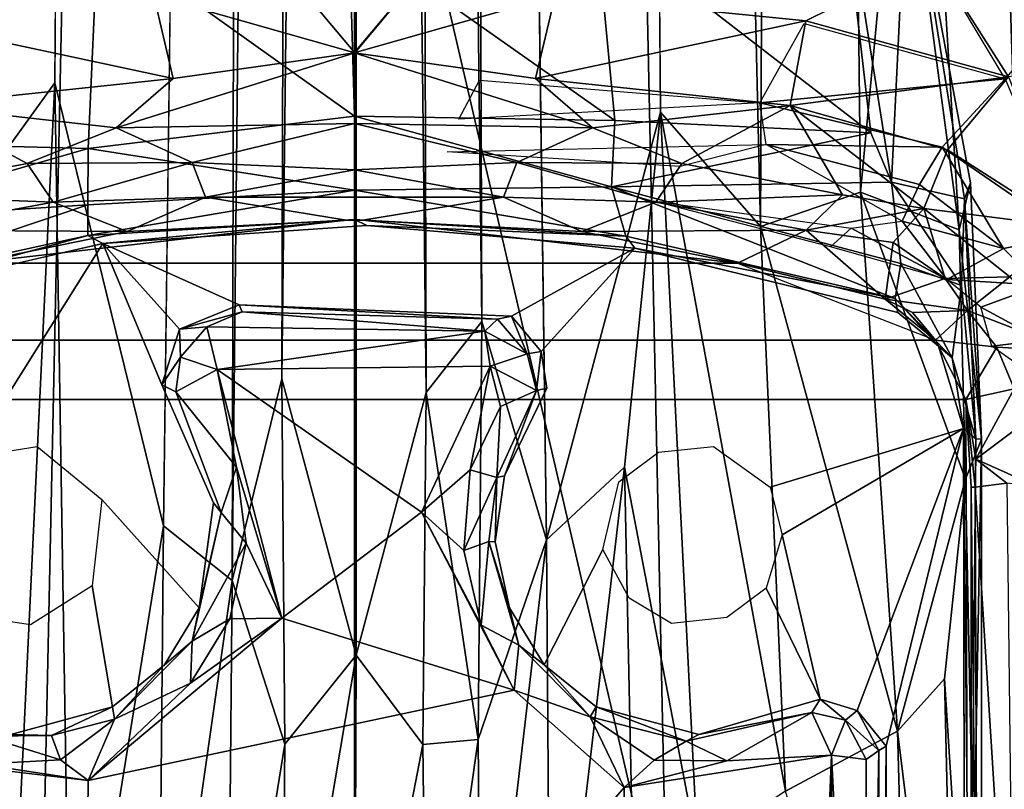
# Model space of a CAD drawing. Units: inches. Extents: x -48 to 48, y -14 to 32.1.
# Drawn here: x -32.9 to -31.2, y 16.1 to 17.5 of the extents above; entities that cross this region are included whole.
import ezdxf

# ---------------------------------------------------------------- set-up
doc = ezdxf.new("R2010")
doc.units = ezdxf.units.IN
doc.header["$MEASUREMENT"] = 0
for name, color, linetype in [('SEAT-BASE', 5, 'Continuous'), ('SEAT-BLACK', 5, 'Continuous'), ('SEAT-CUSHIONUPHOLSTERY', 5, 'Continuous'), ('SEAT-SHELLUPHOLSTERY', 5, 'Continuous')]:
    doc.layers.add(name, color=color, linetype=linetype)

msp = doc.modelspace()

# ---------------------------------------------------------------- linework, layer by layer
at = {"layer": 'SEAT-BASE'}
for points in [[(-32.7775, 28.1645, 2.6466), (-33.0345, 17.0928, 5.5672), (-33.0998, 28.2612, 2.9063)], [(-31.5644, 28.2382, 2.8958), (-31.6167, 17.0989, 5.5659), (-31.8758, 28.1773, 2.6413)], [(-31.6167, 17.0989, 5.5659), (-31.5644, 28.2382, 2.8958), (-31.4418, 17.1588, 5.7007)], [(-31.3403, 18.2395, 5.5472), (-31.4418, 17.1588, 5.7007), (-31.5644, 28.2382, 2.8958)], [(-31.8758, 28.1773, 2.6413), (-31.6167, 17.0989, 5.5659), (-31.7913, 17.2987, 5.291)], [(-33.0345, 17.0928, 5.5672), (-32.7775, 28.1645, 2.6466), (-32.8486, 17.3496, 5.2596)], [(-32.1416, 27.9395, 2.1533), (-32.1032, 16.9325, 4.5563), (-32.2318, 27.8295, 2.0914)], [(-32.1416, 27.9395, 2.1533), (-31.9905, 16.5513, 4.8417), (-32.1032, 16.9325, 4.5563)], [(-32.659, 16.5761, 4.8311), (-32.5123, 27.9257, 2.1604), (-32.5393, 16.4802, 4.6359)], [(-32.4207, 27.8277, 2.0929), (-32.5393, 16.4802, 4.6359), (-32.5123, 27.9257, 2.1604)], [(-32.4207, 27.8277, 2.0929), (-32.4526, 16.8327, 4.4975), (-32.5393, 16.4802, 4.6359)], [(-32.325, 27.7975, 2.0759), (-32.4526, 16.8327, 4.4975), (-32.4207, 27.8277, 2.0929)], [(-32.325, 27.7975, 2.0759), (-32.2318, 27.8295, 2.0914), (-32.2002, 16.8089, 4.5021)], [(-32.2318, 27.8295, 2.0914), (-32.1032, 16.9325, 4.5563), (-32.2002, 16.8089, 4.5021)], [(-32.325, 27.7975, 2.0759), (-32.3225, 16.3498, 4.5565), (-32.4526, 16.8327, 4.4975)], [(-32.3225, 16.3498, 4.5565), (-32.325, 27.7975, 2.0759), (-32.2002, 16.8089, 4.5021)], [(-33.0407, 7.9153, 8.8117), (-32.8063, 18.911, 7.6562), (-33.4267, 18.8643, 7.6614), (-33.775, 7.9865, 8.8044)], [(-33.0407, 7.9153, 8.8117), (-32.3256, 7.8963, 8.8137), (-32.3254, 18.9234, 7.6551), (-32.8063, 18.911, 7.6562)], [(-31.8448, 18.911, 7.6562), (-32.3257, 18.9234, 7.6551), (-32.3256, 7.8963, 8.8137), (-31.6105, 7.9153, 8.8117)], [(-30.8761, 7.9865, 8.8044), (-31.2244, 18.8643, 7.6614), (-31.8448, 18.911, 7.6562), (-31.6105, 7.9153, 8.8117)], [(-30.4003, 8.0787, 8.7934), (-30.6671, 18.7884, 7.6692), (-31.2244, 18.8643, 7.6614), (-30.8761, 7.9865, 8.8044)], [(-31.2696, 17.0931, 5.8988), (-31.4418, 17.1588, 5.7007), (-31.3403, 18.2395, 5.5472)], [(-31.3592, 17.7637, 5.9006), (-31.2696, 17.0931, 5.8988), (-31.3403, 18.2395, 5.5472)], [(-33.1459, 17.8636, 5.9205), (-33.282, 17.2478, 6.1415), (-32.7737, 17.6119, 6.0612)], [(-31.4835, 17.7782, 5.9472), (-31.9042, 17.6332, 6.0564), (-31.4243, 17.2625, 6.1519)], [(-31.4835, 17.7782, 5.9472), (-31.3882, 17.1759, 6.1887), (-31.3592, 17.7637, 5.9006)], [(-31.4835, 17.7782, 5.9472), (-31.4243, 17.2625, 6.1519), (-31.3882, 17.1759, 6.1887)], [(-31.2603, 17.1468, 6.0924), (-31.3592, 17.7637, 5.9006), (-31.3882, 17.1759, 6.1887)], [(-31.25, 17.1751, 5.9631), (-31.3592, 17.7637, 5.9006), (-31.2603, 17.1468, 6.0924)], [(-31.3592, 17.7637, 5.9006), (-31.25, 17.1751, 5.9631), (-31.2696, 17.0931, 5.8988)], [(-31.9042, 17.6332, 6.0564), (-32.335, 17.6114, 6.0786), (-31.871, 17.2839, 6.2291)], [(-31.4243, 17.2625, 6.1519), (-31.9042, 17.6332, 6.0564), (-31.871, 17.2839, 6.2291)], [(-32.7903, 17.235, 6.263), (-32.7737, 17.6119, 6.0612), (-33.282, 17.2478, 6.1415)], [(-32.7903, 17.235, 6.263), (-32.3257, 17.2913, 6.2557), (-32.7737, 17.6119, 6.0612)], [(-32.3257, 17.2913, 6.2557), (-32.335, 17.6114, 6.0786), (-32.7737, 17.6119, 6.0612)], [(-32.3249, 17.4022, 7.2841), (-32.6759, 17.5024, 7.328), (-32.5043, 17.616, 7.3583)], [(-32.5043, 17.616, 7.3583), (-32.1468, 17.616, 7.3583), (-32.3249, 17.4022, 7.2841), (-32.5043, 17.616, 7.3583)], [(-32.335, 17.6114, 6.0786), (-32.3257, 17.2913, 6.2557), (-31.871, 17.2839, 6.2291)], [(-32.1468, 17.616, 7.3583), (-32.1468, 17.616, 7.3583), (-31.9752, 17.5024, 7.328), (-32.3262, 17.4022, 7.2841)], [(-33.3351, 17.5682, 7.3704), (-32.6759, 17.5024, 7.328), (-33.1135, 17.4581, 7.329)], [(-31.5376, 17.4581, 7.329), (-31.5376, 17.4581, 7.329), (-31.9752, 17.5024, 7.328), (-31.316, 17.5682, 7.3704)], [(-31.5376, 17.4581, 7.329), (-31.5376, 17.4581, 7.329), (-31.316, 17.5682, 7.3704), (-31.1836, 17.3599, 7.3335)], [(-31.0123, 17.5684, 7.3963), (-31.0123, 17.5684, 7.3963), (-31.1894, 17.3567, 7.3317), (-31.316, 17.5682, 7.3704)], [(-30.9155, 17.3969, 7.3806), (-30.9155, 17.3969, 7.3806), (-31.1836, 17.3599, 7.3335), (-31.316, 17.5682, 7.3704)], [(-32.6759, 17.5024, 7.328), (-32.6419, 17.3571, 7.2613), (-33.1135, 17.4581, 7.329)], [(-32.3249, 17.4022, 7.2841), (-32.6419, 17.3571, 7.2613), (-32.6759, 17.5024, 7.328)], [(-31.9752, 17.5024, 7.328), (-31.9752, 17.5024, 7.328), (-32.0092, 17.3571, 7.2613), (-32.3262, 17.4022, 7.2841)], [(-31.5376, 17.4581, 7.329), (-31.5376, 17.4581, 7.329), (-32.0092, 17.3571, 7.2613), (-31.9752, 17.5024, 7.328)], [(-33.1135, 17.4581, 7.329), (-32.6419, 17.3571, 7.2613), (-33.0865, 17.3099, 7.2627)], [(-31.5646, 17.3099, 7.2627), (-31.5646, 17.3099, 7.2627), (-32.0092, 17.3571, 7.2613), (-31.5376, 17.4581, 7.329)], [(-31.6181, 17.3147, 7.26), (-31.6181, 17.3147, 7.26), (-31.5403, 17.4536, 7.3273), (-31.1894, 17.3567, 7.3317)], [(-31.5646, 17.3099, 7.2627), (-31.5646, 17.3099, 7.2627), (-31.5376, 17.4581, 7.329), (-31.1836, 17.3599, 7.3335)], [(-32.3254, 17.2786, 7.1957), (-32.7413, 17.2712, 7.2043), (-32.3249, 17.4022, 7.2841)], [(-32.3249, 17.4022, 7.2841), (-32.7413, 17.2712, 7.2043), (-32.6419, 17.3571, 7.2613)], [(-32.3262, 17.4022, 7.2841), (-32.3262, 17.4022, 7.2841), (-31.9098, 17.2712, 7.2043), (-32.3254, 17.2786, 7.1957)], [(-32.0092, 17.3571, 7.2613), (-32.0092, 17.3571, 7.2613), (-31.9098, 17.2712, 7.2043), (-32.3262, 17.4022, 7.2841)], [(-33.0865, 17.3099, 7.2627), (-32.6419, 17.3571, 7.2613), (-32.7413, 17.2712, 7.2043)], [(-33.0345, 17.0928, 5.5672), (-32.8486, 17.3496, 5.2596), (-32.9229, 15.7853, 5.609)], [(-32.9229, 15.7853, 5.609), (-32.8486, 17.3496, 5.2596), (-32.8204, 15.5757, 5.4034)], [(-32.659, 16.5761, 4.8311), (-32.8204, 15.5757, 5.4034), (-32.8486, 17.3496, 5.2596)], [(-32.1073, 17.3545, 7.2558), (-32.1073, 17.3545, 7.2558), (-31.6181, 17.3147, 7.26), (-32.1436, 17.2863, 7.2033)], [(-31.9098, 17.2712, 7.2043), (-31.9098, 17.2712, 7.2043), (-32.0092, 17.3571, 7.2613), (-31.5646, 17.3099, 7.2627)], [(-31.2992, 17.2372, 7.267), (-31.2992, 17.2372, 7.267), (-31.6181, 17.3147, 7.26), (-31.1894, 17.3567, 7.3317)], [(-31.1836, 17.3599, 7.3335), (-31.1836, 17.3599, 7.3335), (-31.2903, 17.2326, 7.2674), (-31.5646, 17.3099, 7.2627)], [(-31.2992, 17.2372, 7.267), (-31.2992, 17.2372, 7.267), (-31.1894, 17.3567, 7.3317), (-31.076, 17.0838, 7.266)], [(-31.2903, 17.2326, 7.2674), (-31.2903, 17.2326, 7.2674), (-31.1836, 17.3599, 7.3335), (-31.0801, 17.0984, 7.2695)], [(-31.6067, 17.2419, 7.2113), (-31.6067, 17.2419, 7.2113), (-31.6181, 17.3147, 7.26), (-31.2992, 17.2372, 7.267)], [(-33.0865, 17.3099, 7.2627), (-32.8971, 17.2086, 7.1581), (-33.1774, 17.1539, 7.1632)], [(-33.0865, 17.3099, 7.2627), (-32.7413, 17.2712, 7.2043), (-32.8971, 17.2086, 7.1581)], [(-31.9905, 16.5513, 4.8417), (-31.7913, 17.2987, 5.291), (-31.8541, 16.6781, 5.2292)], [(-31.754, 17.2086, 7.1581), (-31.754, 17.2086, 7.1581), (-31.9098, 17.2712, 7.2043), (-31.5646, 17.3099, 7.2627)], [(-31.8541, 16.6781, 5.2292), (-31.7913, 17.2987, 5.291), (-31.7269, 16.012, 5.5868)], [(-31.573, 16.1123, 5.7479), (-31.7269, 16.012, 5.5868), (-31.7913, 17.2987, 5.291)], [(-31.7913, 17.2987, 5.291), (-31.6167, 17.0989, 5.5659), (-31.573, 16.1123, 5.7479)], [(-31.4737, 17.1539, 7.1632), (-31.4737, 17.1539, 7.1632), (-31.754, 17.2086, 7.1581), (-31.5646, 17.3099, 7.2627)], [(-31.5646, 17.3099, 7.2627), (-31.5646, 17.3099, 7.2627), (-31.2903, 17.2326, 7.2674), (-31.3315, 17.1301, 7.1928)], [(-31.3315, 17.1301, 7.1928), (-31.3315, 17.1301, 7.1928), (-31.4737, 17.1539, 7.1632), (-31.5646, 17.3099, 7.2627)], [(-32.3257, 17.1623, 6.4029), (-32.3257, 17.2913, 6.2557), (-32.7903, 17.235, 6.263)], [(-32.609, 17.2103, 7.1274), (-32.7413, 17.2712, 7.2043), (-32.3254, 17.2786, 7.1957)], [(-32.3254, 17.2786, 7.1957), (-32.3257, 17.1976, 7.092), (-32.609, 17.2103, 7.1274)], [(-31.8766, 17.1682, 6.3353), (-32.3257, 17.2913, 6.2557), (-32.3257, 17.1623, 6.4029)], [(-32.3257, 17.2913, 6.2557), (-31.8766, 17.1682, 6.3353), (-31.871, 17.2839, 6.2291)], [(-32.0421, 17.2103, 7.1274), (-32.0421, 17.2103, 7.1274), (-32.3257, 17.1976, 7.092), (-32.3254, 17.2786, 7.1957)], [(-32.3254, 17.2786, 7.1957), (-32.3254, 17.2786, 7.1957), (-31.9098, 17.2712, 7.2043), (-32.0421, 17.2103, 7.1274)], [(-31.8766, 17.1682, 6.3353), (-31.4243, 17.2625, 6.1519), (-31.871, 17.2839, 6.2291)], [(-32.7413, 17.2712, 7.2043), (-32.609, 17.2103, 7.1274), (-32.8971, 17.2086, 7.1581)], [(-31.754, 17.2086, 7.1581), (-31.754, 17.2086, 7.1581), (-32.0421, 17.2103, 7.1274), (-31.9098, 17.2712, 7.2043)], [(-31.3882, 17.1759, 6.1887), (-31.4243, 17.2625, 6.1519), (-31.8766, 17.1682, 6.3353)], [(-33.282, 17.2478, 6.1415), (-33.2286, 17.1086, 6.2674), (-32.7903, 17.235, 6.263)], [(-32.7903, 17.235, 6.263), (-33.2286, 17.1086, 6.2674), (-32.7911, 17.1365, 6.3842)], [(-32.7911, 17.1365, 6.3842), (-32.3257, 17.1623, 6.4029), (-32.7903, 17.235, 6.263)], [(-32.1637, 17.2289, 7.1402), (-32.1637, 17.2289, 7.1402), (-31.6067, 17.2419, 7.2113), (-31.7567, 17.2036, 7.1519)], [(-31.2992, 17.2372, 7.267), (-31.2992, 17.2372, 7.267), (-31.3388, 17.172, 7.2186), (-31.6067, 17.2419, 7.2113)], [(-31.6067, 17.2419, 7.2113), (-31.6067, 17.2419, 7.2113), (-31.3388, 17.172, 7.2186), (-31.3693, 17.1081, 7.1539)], [(-31.1926, 17.06, 7.1992), (-31.1926, 17.06, 7.1992), (-31.3388, 17.172, 7.2186), (-31.2992, 17.2372, 7.267)], [(-31.2903, 17.2326, 7.2674), (-31.2903, 17.2326, 7.2674), (-31.0801, 17.0984, 7.2695), (-31.3315, 17.1301, 7.1928)], [(-31.2992, 17.2372, 7.267), (-31.2992, 17.2372, 7.267), (-31.076, 17.0838, 7.266), (-31.1926, 17.06, 7.1992)], [(-32.8516, 17.1415, 7.0519), (-33.1774, 17.1539, 7.1632), (-32.8971, 17.2086, 7.1581)], [(-32.8516, 17.1415, 7.0519), (-32.8971, 17.2086, 7.1581), (-32.609, 17.2103, 7.1274)], [(-32.5857, 17.15, 7.0071), (-32.8516, 17.1415, 7.0519), (-32.609, 17.2103, 7.1274)], [(-32.609, 17.2103, 7.1274), (-32.3257, 17.1976, 7.092), (-32.5857, 17.15, 7.0071)], [(-32.0655, 17.15, 7.0071), (-32.0655, 17.15, 7.0071), (-32.3257, 17.1976, 7.092), (-32.0421, 17.2103, 7.1274)], [(-32.0421, 17.2103, 7.1274), (-32.0421, 17.2103, 7.1274), (-31.7995, 17.1415, 7.0519), (-32.0655, 17.15, 7.0071)], [(-32.0421, 17.2103, 7.1274), (-32.0421, 17.2103, 7.1274), (-31.754, 17.2086, 7.1581), (-31.7995, 17.1415, 7.0519)], [(-31.754, 17.2086, 7.1581), (-31.754, 17.2086, 7.1581), (-31.4737, 17.1539, 7.1632), (-31.7995, 17.1415, 7.0519)], [(-32.3257, 17.1976, 7.092), (-32.0655, 17.15, 7.0071), (-32.5857, 17.15, 7.0071), (-32.3257, 17.1976, 7.092)], [(-31.3719, 17.0341, 6.348), (-31.3882, 17.1759, 6.1887), (-31.8766, 17.1682, 6.3353)], [(-31.3719, 17.0341, 6.348), (-31.2657, 16.9955, 6.2398), (-31.3882, 17.1759, 6.1887)], [(-31.2657, 16.9955, 6.2398), (-31.2603, 17.1468, 6.0924), (-31.3882, 17.1759, 6.1887)], [(-31.25, 17.1751, 5.9631), (-31.2309, 16.7273, 6.1872), (-31.2696, 17.0931, 5.8988)], [(-31.2603, 17.1468, 6.0924), (-31.2309, 16.7273, 6.1872), (-31.25, 17.1751, 5.9631)], [(-32.7908, 17.0828, 6.5168), (-32.3257, 17.1623, 6.4029), (-32.7911, 17.1365, 6.3842)], [(-32.3257, 17.1111, 6.5901), (-32.3257, 17.1623, 6.4029), (-32.7908, 17.0828, 6.5168)], [(-31.8766, 17.1682, 6.3353), (-32.3257, 17.1623, 6.4029), (-31.8519, 17.0816, 6.5164)], [(-32.3257, 17.1623, 6.4029), (-32.3257, 17.1111, 6.5901), (-31.8519, 17.0816, 6.5164)], [(-31.8766, 17.1682, 6.3353), (-31.8519, 17.0816, 6.5164), (-31.3815, 16.9729, 6.497)], [(-31.3719, 17.0341, 6.348), (-31.8766, 17.1682, 6.3353), (-31.3815, 16.9729, 6.497)], [(-31.6167, 17.0989, 5.5659), (-31.4418, 17.1588, 5.7007), (-31.3774, 16.2169, 5.8878)], [(-31.3774, 16.2169, 5.8878), (-31.4418, 17.1588, 5.7007), (-31.259, 16.6573, 6)], [(-31.4418, 17.1588, 5.7007), (-31.2696, 17.0931, 5.8988), (-31.259, 16.6573, 6)], [(-31.3388, 17.172, 7.2186), (-31.3388, 17.172, 7.2186), (-31.1926, 17.06, 7.1992), (-31.3693, 17.1081, 7.1539)], [(-33.1774, 17.1539, 7.1632), (-32.8516, 17.1415, 7.0519), (-33.1144, 17.0924, 7.0588)], [(-33.1144, 17.0924, 7.0588), (-32.8516, 17.1415, 7.0519), (-32.7224, 17.0898, 6.8355)], [(-32.7224, 17.0898, 6.8355), (-32.8516, 17.1415, 7.0519), (-32.5857, 17.15, 7.0071)], [(-32.3401, 17.11, 6.8283), (-32.7224, 17.0898, 6.8355), (-32.5857, 17.15, 7.0071)], [(-32.5857, 17.15, 7.0071), (-32.0655, 17.15, 7.0071), (-32.311, 17.11, 6.8283), (-32.3401, 17.11, 6.8283)], [(-32.0655, 17.15, 7.0071), (-32.0655, 17.15, 7.0071), (-31.9287, 17.0898, 6.8355), (-32.311, 17.11, 6.8283)], [(-32.0655, 17.15, 7.0071), (-32.0655, 17.15, 7.0071), (-31.7995, 17.1415, 7.0519), (-31.9287, 17.0898, 6.8355)], [(-31.9287, 17.0898, 6.8355), (-31.9287, 17.0898, 6.8355), (-31.7995, 17.1415, 7.0519), (-31.5367, 17.0924, 7.0588)], [(-31.4583, 17.0959, 7.0962), (-31.4583, 17.0959, 7.0962), (-31.4945, 17.0634, 7.0184), (-31.8027, 17.1427, 7.0541)], [(-31.5367, 17.0924, 7.0588), (-31.5367, 17.0924, 7.0588), (-31.7995, 17.1415, 7.0519), (-31.4737, 17.1539, 7.1632)], [(-31.4737, 17.1539, 7.1632), (-31.4737, 17.1539, 7.1632), (-31.3315, 17.1301, 7.1928), (-31.5367, 17.0924, 7.0588)], [(-31.2603, 17.1468, 6.0924), (-31.2657, 16.9955, 6.2398), (-31.2408, 16.7276, 6.421)], [(-31.2309, 16.7273, 6.1872), (-31.2603, 17.1468, 6.0924), (-31.2408, 16.7276, 6.421)], [(-33.247, 16.9829, 6.4946), (-32.7911, 17.1365, 6.3842), (-33.2286, 17.1086, 6.2674)], [(-33.247, 16.9829, 6.4946), (-32.7908, 17.0828, 6.5168), (-32.7911, 17.1365, 6.3842)], [(-31.5367, 17.0924, 7.0588), (-31.5367, 17.0924, 7.0588), (-31.3315, 17.1301, 7.1928), (-31.3848, 17.0707, 7.1007)], [(-31.3848, 17.0707, 7.1007), (-31.3848, 17.0707, 7.1007), (-31.3315, 17.1301, 7.1928), (-31.294, 17.008, 7.0734)], [(-31.1812, 17.0109, 7.1648), (-31.1812, 17.0109, 7.1648), (-31.3315, 17.1301, 7.1928), (-31.0801, 17.0984, 7.2695)], [(-31.1812, 17.0109, 7.1648), (-31.1812, 17.0109, 7.1648), (-31.294, 17.008, 7.0734), (-31.3315, 17.1301, 7.1928)], [(-32.7224, 17.0898, 6.8355), (-32.3401, 17.11, 6.8283), (-32.9944, 17.0345, 6.8272)], [(-32.311, 17.11, 6.8283), (-31.6567, 17.0345, 6.8272), (-32.9944, 17.0345, 6.8272), (-32.3401, 17.11, 6.8283)], [(-32.7908, 17.0828, 6.5168), (-32.7646, 17.0688, 6.8241), (-32.3257, 17.1111, 6.5901)], [(-32.3257, 17.1111, 6.5901), (-32.7646, 17.0688, 6.8241), (-32.3042, 17.1003, 6.8232)], [(-32.3257, 17.1111, 6.5901), (-32.3042, 17.1003, 6.8232), (-31.8519, 17.0816, 6.5164)], [(-31.6567, 17.0345, 6.8272), (-31.6567, 17.0345, 6.8272), (-32.311, 17.11, 6.8283), (-31.9287, 17.0898, 6.8355)], [(-31.4583, 17.0959, 7.0962), (-31.4583, 17.0959, 7.0962), (-31.3693, 17.1081, 7.1539), (-31.2914, 17.0062, 7.0711)], [(-31.1926, 17.06, 7.1992), (-31.1926, 17.06, 7.1992), (-31.2914, 17.0062, 7.0711), (-31.3693, 17.1081, 7.1539)], [(-32.7224, 17.0898, 6.8355), (-32.9944, 17.0345, 6.8272), (-33.1144, 17.0924, 7.0588)], [(-31.8519, 17.0816, 6.5164), (-32.3042, 17.1003, 6.8232), (-31.8363, 17.061, 6.824)], [(-31.5367, 17.0924, 7.0588), (-31.5367, 17.0924, 7.0588), (-31.6567, 17.0345, 6.8272), (-31.9287, 17.0898, 6.8355)], [(-31.6567, 17.0345, 6.8272), (-31.6567, 17.0345, 6.8272), (-31.5367, 17.0924, 7.0588), (-31.3989, 16.9719, 6.8385)], [(-31.6167, 17.0989, 5.5659), (-31.3774, 16.2169, 5.8878), (-31.573, 16.1123, 5.7479)], [(-31.3848, 17.0707, 7.1007), (-31.3848, 17.0707, 7.1007), (-31.3989, 16.9719, 6.8385), (-31.5367, 17.0924, 7.0588)], [(-31.4583, 17.0959, 7.0962), (-31.4583, 17.0959, 7.0962), (-31.2914, 17.0062, 7.0711), (-31.4945, 17.0634, 7.0184)], [(-31.259, 16.6573, 6), (-31.2696, 17.0931, 5.8988), (-31.2309, 16.7273, 6.1872)], [(-33.247, 16.9829, 6.4946), (-33.2669, 16.9535, 6.8229), (-32.7908, 17.0828, 6.5168)], [(-32.7908, 17.0828, 6.5168), (-33.2669, 16.9535, 6.8229), (-32.7646, 17.0688, 6.8241)], [(-31.8519, 17.0816, 6.5164), (-31.8363, 17.061, 6.824), (-31.3815, 16.9729, 6.497)], [(-31.294, 17.008, 7.0734), (-31.294, 17.008, 7.0734), (-31.3989, 16.9719, 6.8385), (-31.3848, 17.0707, 7.1007)], [(-31.1926, 17.06, 7.1992), (-31.1926, 17.06, 7.1992), (-31.076, 17.0838, 7.266), (-31.1272, 16.9964, 7.197)], [(-32.7646, 17.0688, 6.8241), (-32.6618, 16.8221, 6.8224), (-32.6309, 16.9194, 6.8213)], [(-32.7646, 17.0688, 6.8241), (-32.6309, 16.9194, 6.8213), (-32.5271, 16.9616, 6.8222)], [(-31.8363, 17.061, 6.824), (-32.0516, 16.9422, 6.8227), (-31.9993, 16.8802, 6.8226)], [(-31.3815, 16.9729, 6.497), (-31.8363, 17.061, 6.824), (-31.377, 16.9483, 6.8233)], [(-31.2914, 17.0062, 7.0711), (-31.2914, 17.0062, 7.0711), (-31.1926, 17.06, 7.1992), (-31.1272, 16.9964, 7.197)], [(-31.3112, 16.9003, 6.8273), (-33.3399, 16.9003, 6.8273), (-32.9944, 17.0345, 6.8272), (-31.6567, 17.0345, 6.8272)], [(-31.3815, 16.9729, 6.497), (-31.2818, 16.8691, 6.5476), (-31.3719, 17.0341, 6.348)], [(-31.3719, 17.0341, 6.348), (-31.2818, 16.8691, 6.5476), (-31.2657, 16.9955, 6.2398)], [(-31.2551, 16.9519, 7.0231), (-31.2551, 16.9519, 7.0231), (-31.3989, 16.9719, 6.8385), (-31.294, 17.008, 7.0734)], [(-31.2551, 16.9519, 7.0231), (-31.2551, 16.9519, 7.0231), (-31.294, 17.008, 7.0734), (-31.1812, 17.0109, 7.1648)], [(-31.2318, 16.9577, 7.0649), (-31.2318, 16.9577, 7.0649), (-31.2914, 17.0062, 7.0711), (-31.1272, 16.9964, 7.197)], [(-31.2551, 16.9519, 7.0231), (-31.2551, 16.9519, 7.0231), (-31.1812, 17.0109, 7.1648), (-31.0702, 16.8803, 7.1788)], [(-31.2818, 16.8691, 6.5476), (-31.2408, 16.7276, 6.421), (-31.2657, 16.9955, 6.2398)], [(-31.1254, 16.9001, 7.1383), (-31.1254, 16.9001, 7.1383), (-31.2318, 16.9577, 7.0649), (-31.1272, 16.9964, 7.197)], [(-31.3989, 16.9719, 6.8385), (-31.3989, 16.9719, 6.8385), (-31.2551, 16.9519, 7.0231), (-31.351, 16.9484, 6.8393)], [(-31.351, 16.9484, 6.8393), (-31.351, 16.9484, 6.8393), (-31.3112, 16.9003, 6.8273), (-31.3989, 16.9719, 6.8385)], [(-31.3815, 16.9729, 6.497), (-31.3057, 16.8896, 6.822), (-31.2818, 16.8691, 6.5476)], [(-31.3057, 16.8896, 6.822), (-31.3815, 16.9729, 6.497), (-31.377, 16.9483, 6.8233)], [(-32.5217, 16.9496, 6.6745), (-32.5271, 16.9616, 6.8222), (-32.6309, 16.9194, 6.8213)], [(-32.5271, 16.9616, 6.8222), (-32.0759, 16.9369, 6.6683), (-32.0516, 16.9422, 6.8227)], [(-32.0759, 16.9369, 6.6683), (-32.5271, 16.9616, 6.8222), (-32.5217, 16.9496, 6.6745)], [(-31.2551, 16.9519, 7.0231), (-31.2551, 16.9519, 7.0231), (-31.3112, 16.9003, 6.8273), (-31.351, 16.9484, 6.8393)], [(-31.2551, 16.9519, 7.0231), (-31.2551, 16.9519, 7.0231), (-31.2039, 16.8879, 7.0241), (-31.3112, 16.9003, 6.8273)], [(-31.0702, 16.8803, 7.1788), (-31.0702, 16.8803, 7.1788), (-31.2039, 16.8879, 7.0241), (-31.2551, 16.9519, 7.0231)], [(-31.2126, 16.8895, 7.0101), (-31.2126, 16.8895, 7.0101), (-31.2318, 16.9577, 7.0649), (-31.1254, 16.9001, 7.1383)], [(-32.5832, 16.9234, 6.6451), (-32.5217, 16.9496, 6.6745), (-32.6309, 16.9194, 6.8213)], [(-32.0979, 16.9157, 6.6241), (-32.5217, 16.9496, 6.6745), (-32.5832, 16.9234, 6.6451)], [(-32.0759, 16.9369, 6.6683), (-32.5217, 16.9496, 6.6745), (-32.0979, 16.9157, 6.6241)], [(-32.0759, 16.9369, 6.6683), (-32.0979, 16.9157, 6.6241), (-32.0243, 16.8764, 6.645)], [(-32.0516, 16.9422, 6.8227), (-32.0759, 16.9369, 6.6683), (-32.0243, 16.8764, 6.645)], [(-31.9993, 16.8802, 6.8226), (-32.0516, 16.9422, 6.8227), (-32.0243, 16.8764, 6.645)], [(-32.6309, 16.9194, 6.8213), (-32.6618, 16.8221, 6.8224), (-32.6291, 16.8704, 6.6453)], [(-32.6309, 16.9194, 6.8213), (-32.6291, 16.8704, 6.6453), (-32.5832, 16.9234, 6.6451)], [(-32.5832, 16.9234, 6.6451), (-32.6291, 16.8704, 6.6453), (-32.5654, 16.8487, 6.5933)], [(-32.5654, 16.8487, 6.5933), (-32.0979, 16.9157, 6.6241), (-32.5832, 16.9234, 6.6451)], [(-32.0979, 16.9157, 6.6241), (-32.5654, 16.8487, 6.5933), (-32.0884, 16.8548, 6.5944)], [(-32.2002, 16.8089, 4.5021), (-32.1032, 16.9325, 4.5563), (-32.1096, 16.2025, 4.6716)], [(-31.9905, 16.5513, 4.8417), (-32.1096, 16.2025, 4.6716), (-32.1032, 16.9325, 4.5563)], [(-32.0884, 16.8548, 6.5944), (-32.0243, 16.8764, 6.645), (-32.0979, 16.9157, 6.6241)], [(-31.2582, 16.7965, 6.8273), (-33.3929, 16.7965, 6.8273), (-33.3399, 16.9003, 6.8273), (-31.3112, 16.9003, 6.8273)], [(-31.2039, 16.8879, 7.0241), (-31.2039, 16.8879, 7.0241), (-31.2582, 16.7965, 6.8273), (-31.3112, 16.9003, 6.8273)], [(-31.1254, 16.9001, 7.1383), (-31.1254, 16.9001, 7.1383), (-31.0832, 16.797, 7.1356), (-31.2126, 16.8895, 7.0101)], [(-31.2818, 16.8691, 6.5476), (-31.3057, 16.8896, 6.822), (-31.262, 16.7458, 6.8234)], [(-31.1739, 16.8154, 7.0183), (-31.1739, 16.8154, 7.0183), (-31.2582, 16.7965, 6.8273), (-31.2039, 16.8879, 7.0241)], [(-31.2039, 16.8879, 7.0241), (-31.2039, 16.8879, 7.0241), (-31.0702, 16.8803, 7.1788), (-31.1739, 16.8154, 7.0183)], [(-32.6618, 16.8221, 6.8224), (-32.6375, 16.8099, 6.6496), (-32.6291, 16.8704, 6.6453)], [(-32.5654, 16.8487, 6.5933), (-32.6291, 16.8704, 6.6453), (-32.6375, 16.8099, 6.6496)], [(-32.0078, 16.8121, 6.6583), (-32.0243, 16.8764, 6.645), (-32.0884, 16.8548, 6.5944)], [(-31.9993, 16.8802, 6.8226), (-32.0243, 16.8764, 6.645), (-32.0078, 16.8121, 6.6583)], [(-31.9899, 16.8164, 6.823), (-31.9993, 16.8802, 6.8226), (-32.0078, 16.8121, 6.6583)], [(-31.2408, 16.7276, 6.421), (-31.2818, 16.8691, 6.5476), (-31.262, 16.7458, 6.8234)], [(-32.6375, 16.8099, 6.6496), (-32.5316, 16.6785, 6.6084), (-32.5654, 16.8487, 6.5933)], [(-32.2083, 16.5999, 6.5901), (-32.0884, 16.8548, 6.5944), (-32.5654, 16.8487, 6.5933)], [(-32.5316, 16.6785, 6.6084), (-32.4524, 16.4146, 6.591), (-32.5654, 16.8487, 6.5933)], [(-32.2083, 16.5999, 6.5901), (-32.5654, 16.8487, 6.5933), (-32.4524, 16.4146, 6.591)], [(-32.0884, 16.8548, 6.5944), (-32.2083, 16.5999, 6.5901), (-32.1237, 16.6737, 6.6074)], [(-32.0884, 16.8548, 6.5944), (-32.1237, 16.6737, 6.6074), (-32.0704, 16.7845, 6.6064)], [(-32.0078, 16.8121, 6.6583), (-32.0884, 16.8548, 6.5944), (-32.0704, 16.7845, 6.6064)], [(-32.5393, 16.4802, 4.6359), (-32.4526, 16.8327, 4.4975), (-32.4473, 16.1942, 4.5996)], [(-32.4526, 16.8327, 4.4975), (-32.3225, 16.3498, 4.5565), (-32.4473, 16.1942, 4.5996)], [(-32.0078, 16.8121, 6.6583), (-32.0636, 16.6633, 6.8222), (-31.9899, 16.8164, 6.823)], [(-31.2582, 16.7965, 6.8273), (-31.2582, 16.7965, 6.8273), (-31.1739, 16.8154, 7.0183), (-31.2405, 16.6921, 6.8374)], [(-31.157, 16.7553, 7.0254), (-31.157, 16.7553, 7.0254), (-31.2405, 16.6921, 6.8374), (-31.1739, 16.8154, 7.0183)], [(-33.3929, 16.7965, 6.8273), (-31.2582, 16.7965, 6.8273), (-31.2511, 14.4059, 6.8301), (-33.4, 14.4059, 6.8301)], [(-32.5583, 16.5989, 6.673), (-32.5316, 16.6785, 6.6084), (-32.6375, 16.8099, 6.6496)], [(-32.2062, 16.1938, 4.5987), (-32.3225, 16.3498, 4.5565), (-32.2002, 16.8089, 4.5021)], [(-32.2062, 16.1938, 4.5987), (-32.2002, 16.8089, 4.5021), (-32.1096, 16.2025, 4.6716)], [(-32.0636, 16.6633, 6.8222), (-32.0078, 16.8121, 6.6583), (-32.077, 16.6604, 6.6704)], [(-32.0078, 16.8121, 6.6583), (-32.0704, 16.7845, 6.6064), (-32.077, 16.6604, 6.6704)], [(-31.2489, 16.6431, 6.8295), (-31.2489, 16.6431, 6.8295), (-31.2582, 16.7965, 6.8273), (-31.2416, 16.6432, 6.838)], [(-31.2416, 16.6432, 6.838), (-31.2416, 16.6432, 6.838), (-31.2582, 16.7965, 6.8273), (-31.2405, 16.6921, 6.8374)], [(-32.077, 16.6604, 6.6704), (-32.0704, 16.7845, 6.6064), (-32.1237, 16.6737, 6.6074)], [(-31.6, 16.6433, 6.8262), (-31.5789, 16.5599, 6.8263), (-31.262, 16.7458, 6.8234)], [(-31.262, 16.7458, 6.8234), (-31.4479, 16.253, 6.8226), (-31.397, 16.1907, 6.8225)], [(-31.2509, 15.597, 6.8164), (-31.2408, 16.7276, 6.421), (-31.262, 16.7458, 6.8234)], [(-31.262, 16.7458, 6.8234), (-31.2583, 14.4204, 6.824), (-31.2509, 15.597, 6.8164)], [(-31.157, 16.7553, 7.0254), (-31.157, 16.7553, 7.0254), (-31.1311, 16.6431, 7.0472), (-31.2405, 16.6921, 6.8374)], [(-31.2314, 15.3084, 6.1357), (-31.259, 16.6573, 6), (-31.2309, 16.7273, 6.1872)], [(-31.2309, 16.7273, 6.1872), (-31.2408, 16.7276, 6.421), (-31.2509, 15.597, 6.8164)], [(-31.2509, 15.597, 6.8164), (-31.2314, 15.3084, 6.1357), (-31.2309, 16.7273, 6.1872)], [(-31.1864, 16.6503, 6.9577), (-31.1864, 16.6503, 6.9577), (-31.2416, 16.6432, 6.838), (-31.2405, 16.6921, 6.8374)], [(-31.1864, 16.6503, 6.9577), (-31.1864, 16.6503, 6.9577), (-31.2405, 16.6921, 6.8374), (-31.1311, 16.6431, 7.0472)], [(-32.5583, 16.5989, 6.673), (-32.5149, 16.5456, 6.6091), (-32.5316, 16.6785, 6.6084)], [(-32.4524, 16.4146, 6.591), (-32.5316, 16.6785, 6.6084), (-32.5149, 16.5456, 6.6091)], [(-31.8541, 16.6781, 5.2292), (-31.983, 15.5757, 4.9428), (-31.9905, 16.5513, 4.8417)], [(-31.831, 15.5757, 5.4034), (-31.983, 15.5757, 4.9428), (-31.8541, 16.6781, 5.2292)], [(-31.8541, 16.6781, 5.2292), (-31.7269, 16.012, 5.5868), (-31.831, 15.5757, 5.4034)], [(-32.2083, 16.5999, 6.5901), (-32.1348, 16.5328, 6.6102), (-32.1237, 16.6737, 6.6074)], [(-32.1237, 16.6737, 6.6074), (-32.1348, 16.5328, 6.6102), (-32.077, 16.6604, 6.6704)], [(-32.077, 16.6604, 6.6704), (-32.1348, 16.5328, 6.6102), (-32.0908, 16.5485, 6.6744)], [(-32.0908, 16.5485, 6.6744), (-32.0801, 16.5476, 6.8212), (-32.077, 16.6604, 6.6704)], [(-32.077, 16.6604, 6.6704), (-32.0801, 16.5476, 6.8212), (-32.0636, 16.6633, 6.8222)], [(-31.259, 16.6573, 6), (-31.2955, 16.3087, 5.9641), (-31.3774, 16.2169, 5.8878)], [(-31.259, 16.6573, 6), (-31.2314, 15.3084, 6.1357), (-31.2955, 16.3087, 5.9641)], [(-31.2421, 16.6432, 6.8374), (-31.2421, 16.6432, 6.8374), (-31.2377, 15.5781, 6.8385), (-31.2489, 16.6431, 6.8295)], [(-31.2489, 16.6431, 6.8295), (-31.2489, 16.6431, 6.8295), (-31.2377, 15.5781, 6.8385), (-31.248, 14.8377, 6.8275)], [(-31.1864, 16.6503, 6.9577), (-31.1864, 16.6503, 6.9577), (-31.174, 15.5592, 6.9914), (-31.2416, 16.6432, 6.838)], [(-31.2416, 16.6432, 6.838), (-31.2416, 16.6432, 6.838), (-31.174, 15.5592, 6.9914), (-31.2377, 15.5781, 6.8385)], [(-32.5717, 16.616, 6.8224), (-32.5964, 16.4327, 6.8224), (-32.5583, 16.5989, 6.673)], [(-32.5964, 16.4327, 6.8224), (-32.6088, 16.3746, 6.6744), (-32.5583, 16.5989, 6.673)], [(-32.5583, 16.5989, 6.673), (-32.6088, 16.3746, 6.6744), (-32.5149, 16.5456, 6.6091)], [(-32.0469, 16.2889, 6.6002), (-32.2083, 16.5999, 6.5901), (-32.4524, 16.4146, 6.591)], [(-32.1348, 16.5328, 6.6102), (-32.2083, 16.5999, 6.5901), (-32.1045, 16.4021, 6.6092)], [(-32.1045, 16.4021, 6.6092), (-32.2083, 16.5999, 6.5901), (-32.0469, 16.2889, 6.6002)], [(-32.8204, 15.5757, 5.4034), (-32.659, 16.5761, 4.8311), (-32.6685, 15.5757, 4.9428)], [(-32.659, 16.5761, 4.8311), (-32.5393, 16.4802, 4.6359), (-32.6685, 15.5757, 4.9428)], [(-31.5789, 16.5599, 6.8263), (-31.6065, 16.4669, 6.8263), (-31.5123, 16.2729, 6.8224)], [(-32.5431, 16.4136, 6.61), (-32.5149, 16.5456, 6.6091), (-32.6088, 16.3746, 6.6744)], [(-32.4524, 16.4146, 6.591), (-32.5149, 16.5456, 6.6091), (-32.5431, 16.4136, 6.61)], [(-32.0908, 16.5485, 6.6744), (-32.1348, 16.5328, 6.6102), (-32.1045, 16.4021, 6.6092)], [(-32.1043, 15.5757, 4.7236), (-32.1096, 16.2025, 4.6716), (-31.9905, 16.5513, 4.8417)], [(-32.0908, 16.5485, 6.6744), (-32.1045, 16.4021, 6.6092), (-32.0384, 16.3675, 6.674)], [(-32.1043, 15.5757, 4.7236), (-31.9905, 16.5513, 4.8417), (-31.983, 15.5757, 4.9428)], [(-32.0908, 16.5485, 6.6744), (-32.0384, 16.3675, 6.674), (-32.0551, 16.4327, 6.8224)], [(-32.0551, 16.4327, 6.8224), (-32.0801, 16.5476, 6.8212), (-32.0908, 16.5485, 6.6744)], [(-32.6685, 15.5757, 4.9428), (-32.5393, 16.4802, 4.6359), (-32.5472, 15.5757, 4.7236)], [(-32.4473, 16.1942, 4.5996), (-32.5472, 15.5757, 4.7236), (-32.5393, 16.4802, 4.6359)], [(-32.5964, 16.4327, 6.8224), (-32.6571, 16.3329, 6.8222), (-32.6088, 16.3746, 6.6744)], [(-31.9944, 16.3329, 6.8222), (-32.0551, 16.4327, 6.8224), (-32.0384, 16.3675, 6.674)], [(-32.4524, 16.4146, 6.591), (-32.6119, 16.3012, 6.6112), (-32.7907, 16.131, 6.5939)], [(-32.7907, 16.131, 6.5939), (-32.0469, 16.2889, 6.6002), (-32.4524, 16.4146, 6.591)], [(-32.4524, 16.4146, 6.591), (-32.5431, 16.4136, 6.61), (-32.6119, 16.3012, 6.6112)], [(-32.6119, 16.3012, 6.6112), (-32.5431, 16.4136, 6.61), (-32.6088, 16.3746, 6.6744)], [(-32.0384, 16.3675, 6.674), (-32.1045, 16.4021, 6.6092), (-32.0469, 16.2889, 6.6002)], [(-32.6571, 16.3329, 6.8222), (-32.7443, 16.2379, 6.6461), (-32.6088, 16.3746, 6.6744)], [(-32.6088, 16.3746, 6.6744), (-32.7443, 16.2379, 6.6461), (-32.6119, 16.3012, 6.6112)], [(-32.0469, 16.2889, 6.6002), (-31.9142, 16.2421, 6.646), (-32.0384, 16.3675, 6.674)], [(-31.9142, 16.2421, 6.646), (-31.9944, 16.3329, 6.8222), (-32.0384, 16.3675, 6.674)], [(-32.3257, 15.5757, 4.6117), (-32.4529, 15.5757, 4.6434), (-32.3225, 16.3498, 4.5565)], [(-32.4529, 15.5757, 4.6434), (-32.4473, 16.1942, 4.5996), (-32.3225, 16.3498, 4.5565)], [(-32.3257, 15.5757, 4.6117), (-32.3225, 16.3498, 4.5565), (-32.2062, 16.1938, 4.5987)], [(-32.7443, 16.2379, 6.6461), (-32.6571, 16.3329, 6.8222), (-32.748, 16.2596, 6.8224)], [(-31.9035, 16.2596, 6.8224), (-31.9944, 16.3329, 6.8222), (-31.9142, 16.2421, 6.646)], [(-32.7907, 16.131, 6.5939), (-32.6119, 16.3012, 6.6112), (-32.7443, 16.2379, 6.6461)], [(-31.3774, 16.2169, 5.8878), (-31.2955, 16.3087, 5.9641), (-31.274, 15.3817, 6.0235)], [(-31.274, 15.3817, 6.0235), (-31.2955, 16.3087, 5.9641), (-31.2314, 15.3084, 6.1357)], [(-31.9142, 16.2421, 6.646), (-32.0469, 16.2889, 6.6002), (-31.8548, 16.1188, 6.5935)], [(-31.5123, 16.2729, 6.8224), (-31.7244, 16.2111, 6.8226), (-31.5269, 16.2497, 6.6474)], [(-31.5123, 16.2729, 6.8224), (-31.5269, 16.2497, 6.6474), (-31.4681, 16.2363, 6.6453)], [(-31.4479, 16.253, 6.8226), (-31.5123, 16.2729, 6.8224), (-31.4681, 16.2363, 6.6453)], [(-32.8542, 16.2094, 6.6718), (-32.748, 16.2596, 6.8224), (-32.9257, 16.2113, 6.8227)], [(-32.8542, 16.2094, 6.6718), (-32.7443, 16.2379, 6.6461), (-32.748, 16.2596, 6.8224)], [(-31.9142, 16.2421, 6.646), (-31.7466, 16.1999, 6.6706), (-31.9035, 16.2596, 6.8224)], [(-31.7244, 16.2111, 6.8226), (-31.9035, 16.2596, 6.8224), (-31.7466, 16.1999, 6.6706)], [(-31.5269, 16.2497, 6.6474), (-31.7244, 16.2111, 6.8226), (-31.7466, 16.1999, 6.6706)], [(-31.7466, 16.1999, 6.6706), (-31.6752, 16.1655, 6.6108), (-31.5269, 16.2497, 6.6474)], [(-31.5269, 16.2497, 6.6474), (-31.6752, 16.1655, 6.6108), (-31.4929, 16.1753, 6.5942)], [(-31.4929, 16.1753, 6.5942), (-31.4681, 16.2363, 6.6453), (-31.5269, 16.2497, 6.6474)], [(-31.4479, 16.253, 6.8226), (-31.4681, 16.2363, 6.6453), (-31.4099, 16.1833, 6.6655)], [(-31.397, 16.1907, 6.8225), (-31.4479, 16.253, 6.8226), (-31.4099, 16.1833, 6.6655)], [(-32.8542, 16.2094, 6.6718), (-32.8389, 16.1671, 6.6106), (-32.7443, 16.2379, 6.6461)], [(-32.7907, 16.131, 6.5939), (-32.7443, 16.2379, 6.6461), (-32.8389, 16.1671, 6.6106)], [(-31.8548, 16.1188, 6.5935), (-31.8023, 16.1663, 6.6113), (-31.9142, 16.2421, 6.646)], [(-31.7466, 16.1999, 6.6706), (-31.9142, 16.2421, 6.646), (-31.8023, 16.1663, 6.6113)], [(-31.4323, 16.1674, 6.6282), (-31.4681, 16.2363, 6.6453), (-31.4929, 16.1753, 6.5942)], [(-31.4323, 16.1674, 6.6282), (-31.4099, 16.1833, 6.6655), (-31.4681, 16.2363, 6.6453)], [(-32.9257, 16.2113, 6.8227), (-32.9714, 16.2081, 6.6707), (-32.8542, 16.2094, 6.6718)], [(-31.3774, 16.2169, 5.8878), (-31.3544, 15.382, 5.9349), (-31.573, 16.1123, 5.7479)], [(-31.3544, 15.382, 5.9349), (-31.3774, 16.2169, 5.8878), (-31.274, 15.3817, 6.0235)], [(-32.8389, 16.1671, 6.6106), (-32.9714, 16.2081, 6.6707), (-32.9785, 16.1597, 6.6074)], [(-32.9714, 16.2081, 6.6707), (-32.8389, 16.1671, 6.6106), (-32.8542, 16.2094, 6.6718)], [(-32.5472, 15.5757, 4.7236), (-32.4473, 16.1942, 4.5996), (-32.4529, 15.5757, 4.6434)], [(-32.3257, 15.5757, 4.6117), (-32.2062, 16.1938, 4.5987), (-32.1986, 15.5757, 4.6434)], [(-32.1096, 16.2025, 4.6716), (-32.1986, 15.5757, 4.6434), (-32.2062, 16.1938, 4.5987)], [(-32.1986, 15.5757, 4.6434), (-32.1096, 16.2025, 4.6716), (-32.1043, 15.5757, 4.7236)], [(-31.7466, 16.1999, 6.6706), (-31.8023, 16.1663, 6.6113), (-31.6752, 16.1655, 6.6108)], [(-31.408, 14.9714, 6.6703), (-31.4099, 16.1833, 6.6655), (-31.4324, 14.9844, 6.627)], [(-31.4324, 14.9844, 6.627), (-31.4099, 16.1833, 6.6655), (-31.4323, 16.1674, 6.6282)], [(-31.408, 14.9714, 6.6703), (-31.397, 16.1907, 6.8225), (-31.4099, 16.1833, 6.6655)], [(-31.397, 16.1907, 6.8225), (-31.408, 14.9714, 6.6703), (-31.4002, 14.9515, 6.8216)], [(-33.1596, 16.1748, 6.5952), (-32.7907, 16.131, 6.5939), (-32.9785, 16.1597, 6.6074)], [(-32.7907, 16.131, 6.5939), (-32.8389, 16.1671, 6.6106), (-32.9785, 16.1597, 6.6074)], [(-31.8548, 16.1188, 6.5935), (-31.4929, 16.1753, 6.5942), (-31.6752, 16.1655, 6.6108)], [(-31.6752, 16.1655, 6.6108), (-31.8023, 16.1663, 6.6113), (-31.8548, 16.1188, 6.5935)], [(-31.4929, 16.1753, 6.5942), (-31.5156, 15.5757, 6.5901), (-31.4919, 14.9765, 6.5952)], [(-31.4324, 14.9844, 6.627), (-31.4929, 16.1753, 6.5942), (-31.4919, 14.9765, 6.5952)], [(-31.4324, 14.9844, 6.627), (-31.4323, 16.1674, 6.6282), (-31.4929, 16.1753, 6.5942)]]:
    msp.add_3dface(points, dxfattribs=at)
for points, invisible_edges in [([(-32.1416, 27.9395, 2.1533), (-31.8758, 28.1773, 2.6413), (-31.7913, 17.2987, 5.291)], 12), ([(-32.8486, 17.3496, 5.2596), (-32.7775, 28.1645, 2.6466), (-32.5123, 27.9257, 2.1604)], 12), ([(-31.9905, 16.5513, 4.8417), (-32.1416, 27.9395, 2.1533), (-31.7913, 17.2987, 5.291)], 2), ([(-32.5123, 27.9257, 2.1604), (-32.659, 16.5761, 4.8311), (-32.8486, 17.3496, 5.2596)], 12), ([(-32.5271, 16.9616, 6.8222), (-32.3042, 17.1003, 6.8232), (-32.7646, 17.0688, 6.8241)], 1), ([(-32.0516, 16.9422, 6.8227), (-32.3042, 17.1003, 6.8232), (-32.5271, 16.9616, 6.8222)], 3), ([(-32.3042, 17.1003, 6.8232), (-32.0516, 16.9422, 6.8227), (-31.8363, 17.061, 6.824)], 1), ([(-32.7646, 17.0688, 6.8241), (-33.2669, 16.9535, 6.8229), (-32.9997, 16.6951, 6.8263)], 2), ([(-32.8797, 16.7144, 6.8263), (-32.7646, 17.0688, 6.8241), (-32.9997, 16.6951, 6.8263)], 1), ([(-32.6618, 16.8221, 6.8224), (-32.7646, 17.0688, 6.8241), (-32.8797, 16.7144, 6.8263)], 14), ([(-31.9993, 16.8802, 6.8226), (-31.795, 16.7043, 6.8263), (-31.8363, 17.061, 6.824)], 3), ([(-31.8363, 17.061, 6.824), (-31.6986, 16.7144, 6.8263), (-31.377, 16.9483, 6.8233)], 3), ([(-31.795, 16.7043, 6.8263), (-31.6986, 16.7144, 6.8263), (-31.8363, 17.061, 6.824)], 14), ([(-31.3112, 16.9003, 6.8273), (-31.3112, 16.9003, 6.8273), (-31.6567, 17.0345, 6.8272), (-31.3989, 16.9719, 6.8385)], 2), ([(-31.377, 16.9483, 6.8233), (-31.6986, 16.7144, 6.8263), (-31.6, 16.6433, 6.8262)], 13), ([(-31.377, 16.9483, 6.8233), (-31.6, 16.6433, 6.8262), (-31.3057, 16.8896, 6.822)], 3), ([(-31.3057, 16.8896, 6.822), (-31.6, 16.6433, 6.8262), (-31.262, 16.7458, 6.8234)], 1), ([(-31.9899, 16.8164, 6.823), (-31.795, 16.7043, 6.8263), (-31.9993, 16.8802, 6.8226)], 3), ([(-32.7669, 16.6218, 6.8263), (-32.6618, 16.8221, 6.8224), (-32.8797, 16.7144, 6.8263)], 3), ([(-32.7669, 16.6218, 6.8263), (-32.5717, 16.616, 6.8224), (-32.6618, 16.8221, 6.8224)], 13), ([(-32.6618, 16.8221, 6.8224), (-32.5717, 16.616, 6.8224), (-32.6375, 16.8099, 6.6496)], 2), ([(-31.8639, 16.6529, 6.8264), (-31.9899, 16.8164, 6.823), (-32.0636, 16.6633, 6.8222)], 13), ([(-31.8639, 16.6529, 6.8264), (-31.795, 16.7043, 6.8263), (-31.9899, 16.8164, 6.823)], 14), ([(-32.6375, 16.8099, 6.6496), (-32.5717, 16.616, 6.8224), (-32.5583, 16.5989, 6.673)], 1), ([(-31.2582, 16.7965, 6.8273), (-31.2582, 16.7965, 6.8273), (-31.2489, 16.6431, 6.8295), (-31.248, 14.8377, 6.8275)], 9), ([(-31.4479, 16.253, 6.8226), (-31.262, 16.7458, 6.8234), (-31.5789, 16.5599, 6.8263)], 12), ([(-31.262, 16.7458, 6.8234), (-31.397, 16.1907, 6.8225), (-31.2583, 14.4204, 6.824)], 2), ([(-32.0636, 16.6633, 6.8222), (-32.0801, 16.5476, 6.8212), (-31.892, 16.5346, 6.8261)], 14), ([(-32.0636, 16.6633, 6.8222), (-31.892, 16.5346, 6.8261), (-31.8639, 16.6529, 6.8264)], 13), ([(-32.5964, 16.4327, 6.8224), (-32.7669, 16.6218, 6.8263), (-32.7833, 16.471, 6.8265)], 12), ([(-32.5964, 16.4327, 6.8224), (-32.5717, 16.616, 6.8224), (-32.7669, 16.6218, 6.8263)], 2), ([(-31.5789, 16.5599, 6.8263), (-31.5123, 16.2729, 6.8224), (-31.4479, 16.253, 6.8226)], 12), ([(-32.0801, 16.5476, 6.8212), (-32.0551, 16.4327, 6.8224), (-31.892, 16.5346, 6.8261)], 14), ([(-31.9944, 16.3329, 6.8222), (-31.892, 16.5346, 6.8261), (-32.0551, 16.4327, 6.8224)], 2), ([(-31.8457, 16.4494, 6.8263), (-31.892, 16.5346, 6.8261), (-31.9944, 16.3329, 6.8222)], 12), ([(-32.748, 16.2596, 6.8224), (-32.7833, 16.471, 6.8265), (-32.891, 16.4031, 6.8263)], 12), ([(-32.7833, 16.471, 6.8265), (-32.748, 16.2596, 6.8224), (-32.6571, 16.3329, 6.8222)], 12), ([(-32.6571, 16.3329, 6.8222), (-32.5964, 16.4327, 6.8224), (-32.7833, 16.471, 6.8265)], 14), ([(-31.5123, 16.2729, 6.8224), (-31.6065, 16.4669, 6.8263), (-31.6754, 16.4156, 6.8263)], 12), ([(-31.9035, 16.2596, 6.8224), (-31.8457, 16.4494, 6.8263), (-31.9944, 16.3329, 6.8222)], 3), ([(-31.7718, 16.4054, 6.8263), (-31.8457, 16.4494, 6.8263), (-31.9035, 16.2596, 6.8224)], 14), ([(-32.9257, 16.2113, 6.8227), (-32.891, 16.4031, 6.8263), (-32.9761, 16.4156, 6.8263)], 13), ([(-32.891, 16.4031, 6.8263), (-32.9257, 16.2113, 6.8227), (-32.748, 16.2596, 6.8224)], 13), ([(-31.7244, 16.2111, 6.8226), (-31.7718, 16.4054, 6.8263), (-31.9035, 16.2596, 6.8224)], 3), ([(-31.7718, 16.4054, 6.8263), (-31.7244, 16.2111, 6.8226), (-31.6754, 16.4156, 6.8263)], 3), ([(-31.7244, 16.2111, 6.8226), (-31.5123, 16.2729, 6.8224), (-31.6754, 16.4156, 6.8263)], 14), ([(-32.7907, 16.131, 6.5939), (-31.8548, 16.1188, 6.5935), (-32.0469, 16.2889, 6.6002)], 1), ([(-31.4002, 14.9515, 6.8216), (-31.2583, 14.4204, 6.824), (-31.397, 16.1907, 6.8225)], 2), ([(-33.1359, 15.5757, 6.5901), (-32.7907, 16.131, 6.5939), (-33.1596, 16.1748, 6.5952)], 1), ([(-31.5156, 15.5757, 6.5901), (-31.4929, 16.1753, 6.5942), (-31.8548, 16.1188, 6.5935)], 12), ([(-33.1359, 15.5757, 6.5901), (-32.7967, 15.0325, 6.5935), (-32.7907, 16.131, 6.5939)], 13), ([(-32.7967, 15.0325, 6.5935), (-31.8548, 16.1188, 6.5935), (-32.7907, 16.131, 6.5939)], 2), ([(-31.8548, 16.1188, 6.5935), (-32.7967, 15.0325, 6.5935), (-31.8608, 15.0203, 6.5939)], 2), ([(-31.8608, 15.0203, 6.5939), (-31.5156, 15.5757, 6.5901), (-31.8548, 16.1188, 6.5935)], 3)]:
    msp.add_3dface(points, dxfattribs=dict(at, invisible_edges=invisible_edges))
at = {"layer": 'SEAT-BLACK'}
for points, invisible_edges in [([(-34.8808, 19.3912, 8.3695), (-36.9923, 4.1794, 9.9678), (-6.7203, 16.9862, 8.6218), (-7.1531, 19.4271, 8.3652)], 3), ([(-35.8697, 18.4636, 7.754), (-34.9479, 18.9643, 7.7013), (-7.0975, 19.0398, 7.6934), (-6.6707, 16.702, 7.9388)], 8), ([(-35.8697, 18.4636, 7.754), (-6.6707, 16.702, 7.9388), (-6.2217, 16.2078, 7.991), (-36.4851, 17.6682, 7.8376)], 5), ([(-38.1969, 6.1356, 9.0497), (-36.4851, 17.6682, 7.8376), (-6.2217, 16.2078, 7.991), (-5.5465, 16.1115, 8.0012)], 10), ([(-6.535, 16.5434, 8.6683), (-6.7203, 16.9862, 8.6218), (-36.9923, 4.1794, 9.9678), (-5.9555, 16.1856, 8.7059)], 6), ([(5.5406, 16.1856, 8.7059), (-5.9555, 16.1856, 8.7059), (-36.9923, 4.1794, 9.9678), (36.9337, 4.171, 9.9687)], 11)]:
    msp.add_3dface(points, dxfattribs=dict(at, invisible_edges=invisible_edges))
at = {"layer": 'SEAT-CUSHIONUPHOLSTERY'}
for points in [[(-37.3293, 12.584, 15.8006), (-31.2127, 13.3963, 16.2252), (-39.1009, 21.9334, 13.9764)], [(-31.2127, 13.3963, 16.2252), (-33.0645, 21.3718, 14.547), (-39.1009, 21.9334, 13.9764)], [(-27.1093, 17.6534, 15.5302), (-33.0645, 21.3718, 14.547), (-31.2127, 13.3963, 16.2252)], [(-27.1093, 17.6534, 15.5302), (-31.2127, 13.3963, 16.2252), (-20.0288, 16.8476, 15.6468)], [(-20.0288, 16.8476, 15.6468), (-31.2127, 13.3963, 16.2252), (-20.3373, 11.7146, 16.3551)]]:
    msp.add_3dface(points, dxfattribs=at)
for points, invisible_edges in [([(-39.898, 3.9649, 10.7543), (-37.09, 18.583, 9.1575), (-14.6701, 2.9269, 10.8202)], 2), ([(-14.6701, 2.9269, 10.8202), (-37.09, 18.583, 9.1575), (-14.6355, 18.2825, 9.1802)], 15)]:
    msp.add_3dface(points, dxfattribs=dict(at, invisible_edges=invisible_edges))
at = {"layer": 'SEAT-SHELLUPHOLSTERY'}
for points in [[(-13.6237, 2.628, 10.7552), (-13.6178, 20.4764, 8.8836), (-34.7899, 20.6267, 8.911), (-38.2296, 2.6372, 10.804)], [(-34.5787, 19.4662, 8.3518), (-13.619, 19.5101, 8.3577), (-13.6482, 4.0902, 9.9702), (-36.8957, 4.0977, 9.9637)]]:
    msp.add_3dface(points, dxfattribs=at)

doc.saveas('drawing.dxf')
